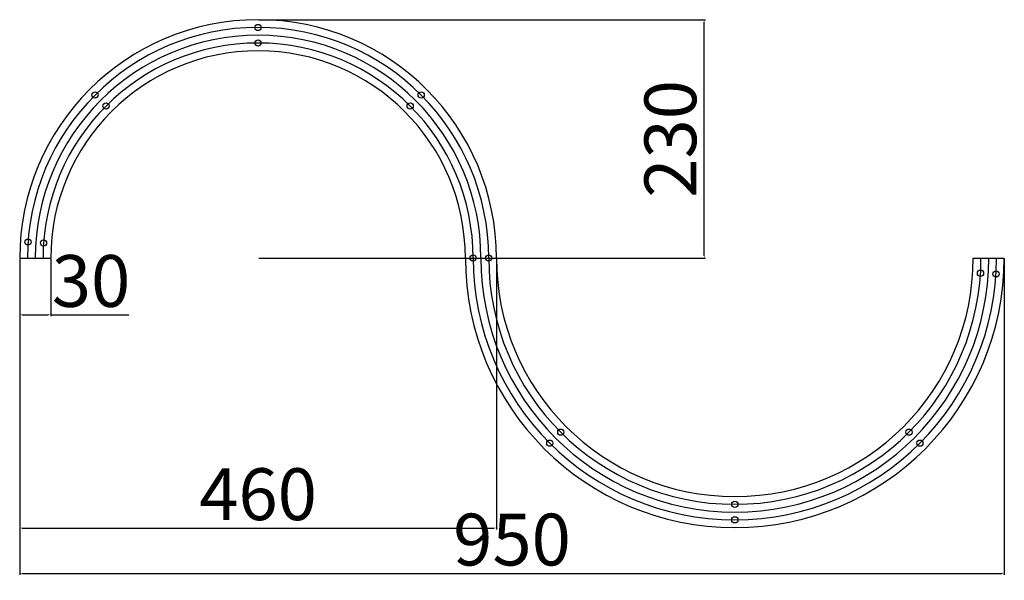
# Model space of a CAD drawing. Units: millimetres. Extents: x 1730 to 2680, y 1375 to 1916.
import ezdxf

# ---------------------------------------------------------------- set-up
doc = ezdxf.new("R2010")
doc.units = ezdxf.units.MM
doc.styles.get("Standard").update_dxf_attribs({"font": 'Arial.ttf'})
doc.dimstyles.new('ISO-25', dxfattribs={"dimtxt": 2.5, "dimasz": 2.5, "dimexe": 1.25, "dimexo": 0.625, "dimtad": 1, "dimtxsty": 'Standard', "dimcen": 2.5, "dimadec": 0, "dimazin": 0, "dimtfac": 1, "dimtmove": 0, "dimatfit": 3, "dimfxl": 1, "dimarcsym": 0})

# ---------------------------------------------------------------- blocks, each defined once
blk = doc.blocks.new('*D1')
at = {"color": 0, "lineweight": -2, "transparency": 16777216}
for p, q in [((1729.51, 1685.23), (1729.51, 1629.89)), ((1759.51, 1685.23), (1759.51, 1629.89)), ((1732.01, 1631.14), (1757.01, 1631.14)), ((1759.51, 1631.14), (1834.67, 1631.14))]:
    blk.add_line(p, q, dxfattribs=at)
at = {"color": 0, "transparency": 16777216}
for points in [[(1732.01, 1631.55), (1732.01, 1630.72), (1729.51, 1631.14)], [(1757.01, 1631.55), (1757.01, 1630.72), (1759.51, 1631.14)]]:
    blk.add_solid(points, dxfattribs=at)
at = {"layer": 'Defpoints', "color": 0, "transparency": 16777216}
for p in [(1729.51, 1685.85), (1759.51, 1685.85), (1759.51, 1631.14)]:
    blk.add_point(p, dxfattribs=at)
at = {"color": 0, "transparency": 16777216, "insert": (1798.34, 1657.31), "char_height": 50, "attachment_point": 5}
blk.add_mtext('30', dxfattribs=at)
blk = doc.blocks.new('*D2')
at = {"color": 0, "lineweight": -2, "transparency": 16777216}
for p, q in [((1729.51, 1685.23), (1729.51, 1380.43)), ((2679.51, 1685.23), (2679.51, 1380.43)), ((1732.01, 1381.68), (2677.01, 1381.68))]:
    blk.add_line(p, q, dxfattribs=at)
at = {"color": 0, "transparency": 16777216}
for points in [[(1732.01, 1382.09), (1732.01, 1381.26), (1729.51, 1381.68)], [(2677.01, 1382.09), (2677.01, 1381.26), (2679.51, 1381.68)]]:
    blk.add_solid(points, dxfattribs=at)
at = {"layer": 'Defpoints', "color": 0, "transparency": 16777216}
for p in [(1729.51, 1685.85), (2679.51, 1685.85), (2679.51, 1381.68)]:
    blk.add_point(p, dxfattribs=at)
at = {"color": 0, "transparency": 16777216, "insert": (2204.51, 1407.83), "char_height": 50, "attachment_point": 5}
blk.add_mtext('950', dxfattribs=at)
blk = doc.blocks.new('*D3')
at = {"color": 0, "lineweight": -2, "transparency": 16777216}
for p, q in [((1729.51, 1685.23), (1729.51, 1424.19)), ((2189.51, 1685.23), (2189.51, 1424.19)), ((1732.01, 1425.44), (2187.01, 1425.44))]:
    blk.add_line(p, q, dxfattribs=at)
at = {"color": 0, "transparency": 16777216}
for points in [[(1732.01, 1425.86), (1732.01, 1425.02), (1729.51, 1425.44)], [(2187.01, 1425.86), (2187.01, 1425.02), (2189.51, 1425.44)]]:
    blk.add_solid(points, dxfattribs=at)
at = {"layer": 'Defpoints', "color": 0, "transparency": 16777216}
for p in [(1729.51, 1685.85), (2189.51, 1685.85), (2189.51, 1425.44)]:
    blk.add_point(p, dxfattribs=at)
at = {"color": 0, "transparency": 16777216, "insert": (1959.51, 1451.59), "char_height": 50, "attachment_point": 5}
blk.add_mtext('460', dxfattribs=at)
blk = doc.blocks.new('*D4')
at = {"color": 0, "lineweight": -2, "transparency": 16777216}
for p, q in [((1960.13, 1915.85), (2391.18, 1915.85)), ((2389.93, 1688.35), (2389.93, 1913.35)), ((1960.13, 1685.85), (2391.18, 1685.85))]:
    blk.add_line(p, q, dxfattribs=at)
at = {"color": 0, "transparency": 16777216}
for points in [[(2389.52, 1913.35), (2390.35, 1913.35), (2389.93, 1915.85)], [(2389.52, 1688.35), (2390.35, 1688.35), (2389.93, 1685.85)]]:
    blk.add_solid(points, dxfattribs=at)
at = {"layer": 'Defpoints', "color": 0, "transparency": 16777216}
for p in [(1959.51, 1915.85), (2389.93, 1915.85), (1959.51, 1685.85)]:
    blk.add_point(p, dxfattribs=at)
at = {"color": 0, "transparency": 16777216, "insert": (2363.76, 1800.85), "char_height": 50, "attachment_point": 5, "rotation": 90}
blk.add_mtext('230', dxfattribs=at)

msp = doc.modelspace()

# ---------------------------------------------------------------- linework, layer by layer
for p, q in [((1729.506, 1685.854), (1759.506, 1685.854)), ((2649.506, 1685.854), (2679.506, 1685.854))]:
    msp.add_line(p, q)
for centre in [(1959.506, 1908.354), (1959.506, 1893.354), (1802.175, 1843.185), (2116.837, 1843.185), (1812.781, 1832.578), (2106.23, 1832.578), (1737.547, 1701.367), (1752.511, 1700.321), (2167.006, 1685.854), (2182.006, 1685.854), (2656.561, 1671.32), (2671.533, 1670.402), (2251.568, 1517.916), (2587.444, 1517.916), (2240.961, 1507.309), (2598.05, 1507.309), (2419.506, 1448.354), (2419.506, 1433.354)]:
    msp.add_circle(centre, 3)
for centre, radius, start, end in [((1959.506, 1685.854), 230, 0, 180), ((1959.506, 1685.854), 222.5, 0, 180), ((1959.506, 1685.854), 215, 0, 180), ((1959.506, 1685.854), 207.5, 0, 180), ((1959.506, 1685.854), 200, 0, 180), ((2419.506, 1685.854), 260, 180, 0), ((2419.506, 1685.854), 252.5, 180, 0), ((2419.506, 1685.854), 245, 180, 0), ((2419.506, 1685.854), 237.5, 180, 0), ((2419.506, 1685.854), 230, 180, 0)]:
    msp.add_arc(centre, radius, start, end)

# ---------------------------------------------------------------- dimensions: what is measured, and where the dimension line sits
dim = msp.add_linear_dim(base=(2389.933, 1915.854), p1=(1959.506, 1685.854), p2=(1959.506, 1915.854), angle=90, dimstyle='ISO-25', override={"dimtxt": 50})
dim.commit()
dim.dimension.update_dxf_attribs({"geometry": '*D4', "text_midpoint": (2363.762, 1800.854)})
for base, p2, picture, middle in [((1759.506, 1631.135), (1759.506, 1685.854), '*D1', (1798.34, 1657.306)), ((2679.506, 1381.675), (2679.506, 1685.854), '*D2', (2204.506, 1407.829)), ((2189.506, 1425.438), (2189.506, 1685.854), '*D3', (1959.506, 1451.592))]:
    dim = msp.add_linear_dim(base=base, p1=(1729.506, 1685.854), p2=p2, dimstyle='ISO-25', override={"dimtxt": 50})
    dim.commit()
    dim.dimension.update_dxf_attribs({"geometry": picture, "text_midpoint": middle})

doc.saveas('drawing.dxf')
